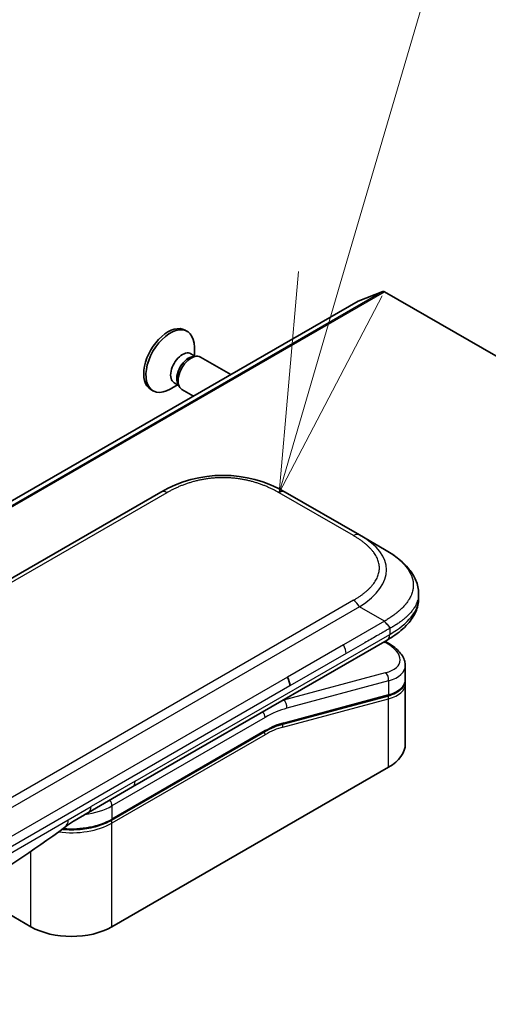
# Model space of a CAD drawing. Units: millimetres. Extents: x -3001 to 8985, y 15 to 1982.
# Drawn here: x -847 to -809, y 966 to 1045 of the extents above; entities that cross this region are included whole.
import ezdxf

# ---------------------------------------------------------------- set-up
doc = ezdxf.new("R2010")
doc.units = ezdxf.units.MM
doc.header["$LTSCALE"] = 7
for name, color, linetype, lineweight in [('Symbol (TK)', 100, 'Continuous', 18), ('Visible (ISO)', 7, 'Continuous', 35), ('Visible Narrow (ISO)', 7, 'Continuous', 25)]:
    doc.layers.add(name, color=color, linetype=linetype, lineweight=lineweight)

# ---------------------------------------------------------------- blocks, each defined once
blk = doc.blocks.new('Balloon2')
at = {"layer": 'Symbol (TK)', "color": 100}
for p, q in [((325.904, 152.15), (326.97, 155.787)), ((325.425, 152.291), (325.202, 149.751)), ((325.904, 152.15), (325.202, 149.751)), ((325.202, 149.751), (326.384, 152.01))]:
    blk.add_line(p, q, dxfattribs=at)

msp = doc.modelspace()

# ---------------------------------------------------------------- linework, layer by layer
at = {"layer": 'Visible (ISO)'}
for p, q in [((-817.7222, 1023.0439), (-819.7082, 1022.2795)), ((-817.5864, 1023.0222), (-697.5318, 953.7087)), ((-819.7224, 1022.2727), (-1088.4229, 867.1383)), ((-833.6099, 1019.9354), (-833.4355, 1019.8347)), ((-833.1449, 1018.0465), (-832.7776, 1017.8344)), ((-832.866, 1017.8854), (-832.866, 1018.5758)), ((-832.9362, 1017.8255), (-832.6747, 1017.8402)), ((-832.3611, 1017.771), (-829.9403, 1016.3734)), ((-834.4915, 1015.714), (-834.1243, 1015.502)), ((-834.1959, 1015.6437), (-834.0778, 1015.4099)), ((-836.3599, 1015.1723), (-836.1855, 1015.0716)), ((-834.2126, 1015.553), (-834.8105, 1015.2078)), ((-833.8611, 1015.1729), (-832.9403, 1014.6413)), ((-835.5679, 1006.9322), (-964.2215, 932.654)), ((-819.5973, 1003.4851), (-825.5679, 1006.9322)), ((-817.5973, 1002.3304), (-819.5973, 1003.4851)), ((-814.8626, 998.7818), (-814.8626, 998.7818)), ((-814.8626, 998.7818), (-814.8626, 998.388)), ((-837.8244, 983.2457), (-817.3902, 995.0434)), ((-817.3902, 995.0434), (-817.3902, 995.0434)), ((-817.3778, 994.8453), (-817.5556, 994.9479)), ((-815.927, 993.0012), (-815.927, 991.8559)), ((-815.9427, 991.6952), (-815.9427, 991.6952)), ((-815.927, 991.5178), (-815.927, 986.7121)), ((-817.3639, 990.5471), (-825.7744, 988.2935)), ((-839.5188, 980.5784), (-827.2269, 987.6752)), ((-817.2743, 984.8341), (-839.4774, 972.0151)), ((-841.3599, 981.2045), (-837.8244, 983.2457)), ((-845.9828, 972.0151), (-850.8512, 974.8259))]:
    msp.add_line(p, q, dxfattribs=at)
for centre, major_axis, ratio, start_param, end_param in [((-817.5864, 1022.7773), (-0.15, 0.2598), 0.5773503, 5.4977871, 6.1925254), ((-819.5724, 1022.0129), (-0.15, 0.2598), 0.5773503, 6.1925254, 6.2831853), ((-834.9849, 1017.5538), (1.375, 2.3816), 0.5773503, 0, 3.1415927), ((-834.8105, 1017.4532), (1.375, 2.3816), 0.5773503, 5.4977871, 10.2101761), ((-833.8182, 1016.8802), (0.6733, 1.1662), 0.5773503, 0, 3.1415927), ((-833.1111, 1016.472), (0.75, 1.299), 0.5773503, 0, 3.1415927), ((-833.328, 1016.5972), (0.6733, 1.1662), 0.5773503, 0.3613671, 2.7802255), ((-830.5679, 998.2717), (0, 10.0003), 0.9999864, 5.7595933, 6.8067773), ((-820.5269, 993.6355), (-4.5878, 0.7797), 0.4294031, 3.2144426, 3.2144494), ((-825.897, 991.765), (0.5, -0.866), 0.5773503, 0.7853983, 1.5707963), ((-820.527, 992.5366), (4.587, -0.8273), 0.4182139, 0.0752799, 0.0752877), ((-820.5269, 992.1985), (-4.587, 0.8273), 0.4182153, 3.216879, 3.21689), ((-825.8262, 988.4867), (0.0518, -0.1932), 0.7071068, 6.2831101, 6.2831853), ((-820.527, 986.7121), (4.6, 0), 0.5773503, 5.4977871, 6.2831853), ((-841.8599, 982.0705), (0.5, -0.866), 0.5773503, 6.2831229, 6.2831853), ((-842.7301, 973.8931), (-4.6, 0), 0.5773503, 0.7853982, 2.3561945)]:
    msp.add_ellipse(centre, major_axis=major_axis, ratio=ratio, start_param=start_param, end_param=end_param, dxfattribs=at)
for points, knots in [([(-817.5973, 1002.3304), (-817.2338, 1002.1205), (-816.8923, 1001.8957), (-816.2138, 1001.37), (-815.8856, 1001.0624), (-815.3953, 1000.452), (-815.2112, 1000.1564), (-814.9413, 999.5066), (-814.8626, 999.1429), (-814.8626, 998.7818)], [0, 0, 0, 0, 0.14602654, 0.14602654, 0.31355656, 0.31355656, 0.44840533, 0.44840533, 0.59187922, 0.59187922, 0.59187922, 0.59187922]), ([(-814.8626, 998.388), (-814.8626, 998.0178), (-814.9457, 997.6452), (-815.2442, 996.9561), (-815.4629, 996.6339), (-816.0602, 995.9635), (-816.4724, 995.6289), (-817.0757, 995.2308), (-817.231, 995.1354), (-817.3902, 995.0434)], [0, 0, 0, 0, 0.14708578, 0.14708578, 0.29829627, 0.29829627, 0.49576245, 0.49576245, 0.56120453, 0.56120453, 0.56120453, 0.56120453]), ([(-817.1831, 995.9777), (-817.1829, 995.9921), (-817.1837, 996.0063), (-817.1873, 996.0337), (-817.1901, 996.0468), (-817.1973, 996.0724), (-817.2018, 996.0848), (-817.2124, 996.109), (-817.2185, 996.1207), (-817.2387, 996.1551), (-817.2551, 996.1772), (-817.2918, 996.2202), (-817.3122, 996.2413), (-817.3555, 996.2837), (-817.3783, 996.3049), (-817.4248, 996.3488), (-817.4484, 996.3715), (-817.4829, 996.4071), (-817.4944, 996.4193), (-817.5168, 996.4445), (-817.5277, 996.4574), (-817.549, 996.4842), (-817.5593, 996.498), (-817.5791, 996.5267), (-817.5886, 996.5417), (-817.5973, 996.5569)], [0, 0, 0, 0, 0.0638986, 0.0638986, 0.1272191, 0.1272191, 0.1900582, 0.1900582, 0.2525056, 0.2525056, 0.3765059, 0.3765059, 0.4999109, 0.4999109, 0.6233265, 0.6233265, 0.7473585, 0.7473585, 0.8098304, 0.8098304, 0.8727, 0.8727, 0.9360574, 0.9360574, 1, 1, 1, 1]), ([(-817.3778, 994.8453), (-817.0202, 994.6389), (-816.7128, 994.4101), (-816.2342, 993.9167), (-816.0556, 993.6419), (-815.9436, 993.2336), (-815.927, 993.117), (-815.927, 993.0012)], [0, 0, 0, 0, 0.14745734, 0.14745734, 0.297454, 0.297454, 0.35459132, 0.35459132, 0.35459132, 0.35459132]), ([(-815.927, 991.8559), (-815.927, 991.6424), (-816.0005, 991.4334), (-816.2622, 991.082), (-816.4489, 990.933), (-816.8742, 990.7043), (-817.1057, 990.6163), (-817.3639, 990.5471)], [0, 0, 0, 0, 0.12902709, 0.12902709, 0.25706454, 0.25706454, 0.36784785, 0.36784785, 0.36784785, 0.36784785]), ([(-839.5188, 980.5784), (-839.8604, 980.3813), (-840.2521, 980.2173), (-841.1001, 979.9679), (-841.5562, 979.8824), (-842.4909, 979.797), (-842.9693, 979.797), (-843.4516, 979.8411), (-843.4665, 979.8425), (-843.4815, 979.8439)], [4.71238896, 4.71238896, 4.71238896, 4.71238896, 5.02654823, 5.02654823, 5.34070751, 5.34070751, 5.65486678, 5.65486678, 5.66492113, 5.66492113, 5.66492113, 5.66492113])]:
    msp.add_open_spline(points, degree=3, knots=knots, dxfattribs=at)
for points in [[(-815.9415, 991.6885), (-815.9319, 991.6314), (-815.927, 991.5744), (-815.927, 991.5178)], [(-825.7744, 988.2935), (-826.243, 988.168), (-826.736, 987.9586), (-827.2269, 987.6752)], [(-841.36, 981.2045), (-841.9759, 980.8489), (-842.6519, 980.4604), (-843.2768, 979.9956)], [(-843.277, 979.9954), (-845.8213, 978.1053), (-848.4159, 976.4634), (-850.9353, 974.7694)], [(-843.277, 979.9954), (-843.2769, 979.9955), (-843.2768, 979.9956), (-843.2768, 979.9956)]]:
    msp.add_open_spline(points, degree=3, dxfattribs=at)
at = {"layer": 'Visible Narrow (ISO)'}
for p, q in [((-817.7222, 1023.0439), (-1086.4228, 867.9095)), ((-1086.2869, 867.8879), (-817.5864, 1023.0222)), ((-1088.4087, 867.1451), (-819.7082, 1022.2795)), ((-835.0679, 1006.8826), (-963.7215, 932.6044)), ((-820.0973, 1003.4355), (-826.0679, 1006.8826)), ((-820.0973, 998.2394), (-822.3951, 996.9127)), ((-819.5973, 997.7116), (-948.2509, 923.4334)), ((-817.5973, 996.5569), (-819.5973, 997.7116)), ((-822.3951, 996.9127), (-946.4531, 925.2878)), ((-817.5973, 996.5569), (-820.8951, 994.6528)), ((-817.1831, 995.9777), (-817.1831, 995.5012)), ((-837.6173, 983.7035), (-817.1831, 995.5012)), ((-820.8951, 994.6528), (-825.397, 992.0537)), ((-817.6226, 994.9093), (-817.5363, 994.8595)), ((-820.688, 993.9559), (-825.1899, 991.3568)), ((-825.397, 992.0537), (-882.9241, 958.8404)), ((-817.5363, 992.4088), (-825.7089, 990.219)), ((-825.1899, 991.3568), (-882.717, 958.1435)), ((-817.2743, 991.7575), (-825.4468, 989.5677)), ((-817.2743, 991.7575), (-817.2743, 990.6586)), ((-825.7579, 988.0473), (-817.2743, 990.3205)), ((-825.6847, 988.4051), (-817.2743, 990.6586)), ((-817.2743, 984.8341), (-817.2743, 990.3205)), ((-825.7276, 990.2298), (-825.7089, 990.219)), ((-827.1854, 988.8282), (-839.4774, 981.7314)), ((-827.1854, 987.7668), (-839.4774, 980.67)), ((-827.1854, 987.4402), (-839.4774, 980.3434)), ((-837.6173, 983.7035), (-841.1528, 981.6623)), ((-842.9829, 980.6057), (-841.1528, 981.6623)), ((-839.4774, 981.7314), (-839.4774, 980.67)), ((-849.942, 976.5879), (-842.9829, 980.6057)), ((-839.4774, 972.0151), (-839.4774, 980.3434)), ((-845.9828, 972.0151), (-845.9828, 978.0693))]:
    msp.add_line(p, q, dxfattribs=at)
for centre, major_axis, ratio, start_param, end_param in [((-835.0679, 1006.0661), (-0.5, 0.866), 0.5773605, 5.4977884, 6.2831866), ((-826.0679, 1006.0661), (0.5, 0.866), 0.5773561, 6.2831827, 7.0685809), ((-820.0973, 1002.619), (0.5, 0.866), 0.5773463, 6.2831838, 7.068582), ((-833.5977, 1000.0209), (-16.1639, -0.7638), 0.3564434, 2.6011586, 3.6483426), ((-820.0973, 997.4229), (-0.5, 0.866), 0.5773516, 4.7123978, 5.4977959), ((-832.1827, 998.388), (17.3202, 0), 0.3333369, 5.7595812, 6.2831853), ((-821.2838, 994.3531), (0.41, -0.8083), 0.534725, 0.8117998, 1.6719289), ((-817.6278, 994.4123), (0.25, 0.433), 0.577351, 0.000012, 0.5235987), ((-820.4348, 994.0825), (-4.0873, 0.7652), 0.4107891, 2.4328851, 4.0038041), ((-820.5269, 993.6355), (-4.5878, 0.7797), 0.4294031, 2.4290437, 3.2144426), ((-817.6278, 991.9616), (-0.1294, 0.483), 0.7071066, 4.0969109, 5.6677072), ((-820.527, 992.5366), (4.587, -0.8273), 0.4182139, 5.5730754, 6.3584652), ((-820.5269, 992.1985), (-4.587, 0.8273), 0.4182153, 2.43148, 3.216879), ((-817.4157, 990.7403), (0.0518, -0.1932), 0.7071069, 0, 0.9553167), ((-817.4157, 990.4022), (-0.0518, 0.1932), 0.7071068, 4.0969091, 5.398159), ((-827.1854, 981.0715), (4.75, 8.2272), 0.5773503, 0.5235988, 0.7853981), ((-827.539, 981.2756), (5, 8.6603), 0.5773503, 0.5235988, 0.5340526), ((-825.8004, 989.7718), (0.1294, -0.483), 0.7071068, 0.9553166, 2.5261129), ((-827.539, 989.0323), (-0.25, 0.433), 0.5773503, 3.9269908, 4.9782516), ((-827.1854, 981.0715), (4.1, 7.1014), 0.5773503, 0.523599, 0.785398), ((-827.0061, 982.7481), (3.7815, 4.9676), 0.5871858, 0.6493407, 0.9513223), ((-825.8994, 988.129), (-0.0518, 0.1932), 0.7071068, 4.0969093, 5.3958892), ((-825.8262, 988.4867), (0.0518, -0.1932), 0.7071068, 0, 0.9553166), ((-827.3269, 987.5218), (0.1, -0.1732), 0.5773503, 0.7853982, 1.9978749), ((-827.3269, 987.8484), (0.1, -0.1732), 0.5773503, 0, 0.7853982), ((-838.3244, 984.1118), (0.5, -0.866), 0.5773503, 0, 0.7853982), ((-842.7301, 983.6094), (-4.6, 0), 0.5773503, 1.8036907, 2.3561945), ((-841.8599, 982.0705), (0.5, -0.866), 0.5773503, 0, 0.7853982), ((-839.831, 981.9356), (0.25, -0.433), 0.5773503, 0.7853981, 1.836659), ((-842.7301, 982.2213), (-4.6, 0), 0.5773503, 1.3434539, 2.3561945), ((-842.7301, 982.5479), (-4.6, 0), 0.5773503, 1.4289701, 2.3561945), ((-839.6188, 980.425), (0.1, -0.1732), 0.5773503, 0.7853981, 2.0000075), ((-839.6188, 980.7516), (0.1, -0.1732), 0.5773503, 0, 0.7853982)]:
    msp.add_ellipse(centre, major_axis=major_axis, ratio=ratio, start_param=start_param, end_param=end_param, dxfattribs=at)
for points, knots in [([(-826.0679, 1006.8826), (-826.0868, 1006.8936), (-826.1058, 1006.9045), (-826.1249, 1006.9153), (-826.144, 1006.9261), (-826.1632, 1006.9369), (-826.1825, 1006.9477), (-826.221, 1006.9692), (-826.2598, 1006.9905), (-826.299, 1007.0116), (-826.3381, 1007.0326), (-826.3775, 1007.0535), (-826.4172, 1007.0741), (-826.4569, 1007.0948), (-826.497, 1007.1152), (-826.5373, 1007.1355), (-826.6181, 1007.1759), (-826.7001, 1007.2155), (-826.7835, 1007.2541), (-826.8666, 1007.2926), (-826.951, 1007.3302), (-827.0367, 1007.3668), (-827.1225, 1007.4034), (-827.2096, 1007.4389), (-827.298, 1007.4734), (-827.3862, 1007.5078), (-827.4756, 1007.541), (-827.5663, 1007.5731), (-827.6569, 1007.6052), (-827.7488, 1007.6361), (-827.8419, 1007.6657), (-827.9348, 1007.6952), (-828.0288, 1007.7234), (-828.124, 1007.7502), (-828.2194, 1007.7772), (-828.3159, 1007.8027), (-828.4135, 1007.8268), (-828.5107, 1007.8507), (-828.609, 1007.8732), (-828.7082, 1007.8942), (-828.8076, 1007.9152), (-828.908, 1007.9346), (-829.0093, 1007.9524), (-829.1102, 1007.9702), (-829.212, 1007.9863), (-829.3146, 1008.0007), (-829.4172, 1008.0151), (-829.5205, 1008.0279), (-829.6244, 1008.0388), (-829.7281, 1008.0497), (-829.8323, 1008.0589), (-829.937, 1008.0663), (-830.0416, 1008.0736), (-830.1467, 1008.0792), (-830.2519, 1008.0829), (-830.3571, 1008.0866), (-830.4625, 1008.0884), (-830.5679, 1008.0884), (-830.6733, 1008.0884), (-830.7786, 1008.0866), (-830.8838, 1008.0829), (-830.9891, 1008.0792), (-831.0941, 1008.0736), (-831.1988, 1008.0663), (-831.3034, 1008.0589), (-831.4077, 1008.0497), (-831.5113, 1008.0388), (-831.6152, 1008.0279), (-831.7186, 1008.0151), (-831.8212, 1008.0007), (-831.9237, 1007.9863), (-832.0255, 1007.9702), (-832.1265, 1007.9524), (-832.2277, 1007.9346), (-832.3281, 1007.9152), (-832.4275, 1007.8942), (-832.5268, 1007.8732), (-832.625, 1007.8507), (-832.7222, 1007.8268), (-832.8198, 1007.8027), (-832.9164, 1007.7772), (-833.0118, 1007.7502), (-833.1069, 1007.7234), (-833.201, 1007.6952), (-833.2938, 1007.6657), (-833.3869, 1007.6361), (-833.4788, 1007.6052), (-833.5695, 1007.5731), (-833.6602, 1007.541), (-833.7496, 1007.5078), (-833.8377, 1007.4734), (-833.9261, 1007.4389), (-834.0132, 1007.4034), (-834.099, 1007.3668), (-834.1847, 1007.3302), (-834.2691, 1007.2926), (-834.3522, 1007.2541), (-834.4356, 1007.2155), (-834.5177, 1007.1759), (-834.5984, 1007.1355), (-834.6388, 1007.1152), (-834.6788, 1007.0948), (-834.7185, 1007.0741), (-834.7583, 1007.0535), (-834.7977, 1007.0326), (-834.8367, 1007.0116), (-834.8759, 1006.9905), (-834.9147, 1006.9692), (-834.9533, 1006.9477), (-834.9725, 1006.9369), (-834.9917, 1006.9261), (-835.0108, 1006.9153), (-835.0299, 1006.9045), (-835.0489, 1006.8936), (-835.0679, 1006.8826)], [0, 0, 0, 0, 0.0078947, 0.0078947, 0.0078947, 0.0157883, 0.0157883, 0.0157883, 0.0315724, 0.0315724, 0.0315724, 0.0473155, 0.0473155, 0.0473155, 0.0630553, 0.0630553, 0.0630553, 0.0945293, 0.0945293, 0.0945293, 0.1258917, 0.1258917, 0.1258917, 0.1572779, 0.1572779, 0.1572779, 0.1885729, 0.1885729, 0.1885729, 0.2198627, 0.2198627, 0.2198627, 0.2510658, 0.2510658, 0.2510658, 0.2823397, 0.2823397, 0.2823397, 0.3134755, 0.3134755, 0.3134755, 0.344656, 0.344656, 0.344656, 0.3757426, 0.3757426, 0.3757426, 0.4068528, 0.4068528, 0.4068528, 0.4379018, 0.4379018, 0.4379018, 0.4689615, 0.4689615, 0.4689615, 0.5000025, 0.5000025, 0.5000025, 0.5310387, 0.5310387, 0.5310387, 0.5621033, 0.5621033, 0.5621033, 0.5931475, 0.5931475, 0.5931475, 0.6242624, 0.6242624, 0.6242624, 0.6553442, 0.6553442, 0.6553442, 0.6865294, 0.6865294, 0.6865294, 0.7176605, 0.7176605, 0.7176605, 0.7489389, 0.7489389, 0.7489389, 0.7801375, 0.7801375, 0.7801375, 0.8114273, 0.8114273, 0.8114273, 0.8427223, 0.8427223, 0.8427223, 0.8741114, 0.8741114, 0.8741114, 0.905471, 0.905471, 0.905471, 0.936945, 0.936945, 0.936945, 0.9526847, 0.9526847, 0.9526847, 0.9684279, 0.9684279, 0.9684279, 0.9842118, 0.9842118, 0.9842118, 0.9921054, 0.9921054, 0.9921054, 1, 1, 1, 1]), ([(-820.0973, 998.2394), (-820.0784, 998.2503), (-820.0595, 998.2613), (-820.0407, 998.2723), (-820.0219, 998.2834), (-820.0032, 998.2944), (-819.9846, 998.3055), (-819.9474, 998.3278), (-819.9105, 998.3502), (-819.8739, 998.3728), (-819.8375, 998.3954), (-819.8014, 998.4181), (-819.7656, 998.4411), (-819.7298, 998.464), (-819.6944, 998.4871), (-819.6594, 998.5104), (-819.5894, 998.557), (-819.5208, 998.6044), (-819.4539, 998.6526), (-819.3872, 998.7005), (-819.3221, 998.7493), (-819.2588, 998.7987), (-819.1954, 998.8483), (-819.1338, 998.8986), (-819.0741, 998.9496), (-819.0145, 999.0005), (-818.9569, 999.0521), (-818.9014, 999.1045), (-818.8458, 999.1568), (-818.7923, 999.2099), (-818.7411, 999.2636), (-818.69, 999.3172), (-818.6411, 999.3715), (-818.5946, 999.4265), (-818.5479, 999.4815), (-818.5037, 999.5373), (-818.462, 999.5937), (-818.4205, 999.6498), (-818.3816, 999.7065), (-818.3453, 999.7638), (-818.3089, 999.8212), (-818.2752, 999.8791), (-818.2444, 999.9376), (-818.2136, 999.9959), (-818.1857, 1000.0546), (-818.1607, 1000.1138), (-818.1358, 1000.1731), (-818.1137, 1000.2328), (-818.0947, 1000.2927), (-818.0758, 1000.3526), (-818.0599, 1000.4128), (-818.0472, 1000.4732), (-818.0345, 1000.5336), (-818.0249, 1000.5943), (-818.0185, 1000.6551), (-818.0121, 1000.7158), (-818.0089, 1000.7766), (-818.0089, 1000.8374), (-818.0089, 1000.8983), (-818.0121, 1000.9591), (-818.0185, 1001.0198), (-818.0249, 1001.0806), (-818.0345, 1001.1413), (-818.0472, 1001.2017), (-818.0599, 1001.2621), (-818.0758, 1001.3223), (-818.0947, 1001.3822), (-818.1137, 1001.4421), (-818.1357, 1001.5018), (-818.1607, 1001.561), (-818.1857, 1001.6202), (-818.2136, 1001.679), (-818.2444, 1001.7373), (-818.2752, 1001.7958), (-818.3089, 1001.8537), (-818.3452, 1001.9111), (-818.3815, 1001.9684), (-818.4205, 1002.0251), (-818.462, 1002.0813), (-818.5037, 1002.1376), (-818.5479, 1002.1934), (-818.5946, 1002.2484), (-818.6411, 1002.3034), (-818.69, 1002.3577), (-818.7411, 1002.4113), (-818.7923, 1002.465), (-818.8458, 1002.5181), (-818.9014, 1002.5704), (-818.9569, 1002.6228), (-819.0145, 1002.6744), (-819.0741, 1002.7253), (-819.1338, 1002.7763), (-819.1954, 1002.8266), (-819.2587, 1002.8761), (-819.3221, 1002.9256), (-819.3872, 1002.9744), (-819.4539, 1003.0223), (-819.5208, 1003.0705), (-819.5894, 1003.1179), (-819.6594, 1003.1645), (-819.6944, 1003.1878), (-819.7298, 1003.2109), (-819.7656, 1003.2338), (-819.8014, 1003.2568), (-819.8375, 1003.2795), (-819.8739, 1003.3021), (-819.9105, 1003.3247), (-819.9474, 1003.3471), (-819.9846, 1003.3694), (-820.0032, 1003.3805), (-820.0219, 1003.3916), (-820.0407, 1003.4026), (-820.0595, 1003.4136), (-820.0784, 1003.4246), (-820.0973, 1003.4355)], [0, 0, 0, 0, 0.0078946, 0.0078946, 0.0078946, 0.0157882, 0.0157882, 0.0157882, 0.0315721, 0.0315721, 0.0315721, 0.0473153, 0.0473153, 0.0473153, 0.063055, 0.063055, 0.063055, 0.0945291, 0.0945291, 0.0945291, 0.1258886, 0.1258886, 0.1258886, 0.1572777, 0.1572777, 0.1572777, 0.1885727, 0.1885727, 0.1885727, 0.2198625, 0.2198625, 0.2198625, 0.2510611, 0.2510611, 0.2510611, 0.2823395, 0.2823395, 0.2823395, 0.3134706, 0.3134706, 0.3134706, 0.3446558, 0.3446558, 0.3446558, 0.3757376, 0.3757376, 0.3757376, 0.4068526, 0.4068526, 0.4068526, 0.4378967, 0.4378967, 0.4378967, 0.4689613, 0.4689613, 0.4689613, 0.4999975, 0.4999975, 0.4999975, 0.5310385, 0.5310385, 0.5310385, 0.5620982, 0.5620982, 0.5620982, 0.5931473, 0.5931473, 0.5931473, 0.6242574, 0.6242574, 0.6242574, 0.6553441, 0.6553441, 0.6553441, 0.6865245, 0.6865245, 0.6865245, 0.7176603, 0.7176603, 0.7176603, 0.7489342, 0.7489342, 0.7489342, 0.7801373, 0.7801373, 0.7801373, 0.8114271, 0.8114271, 0.8114271, 0.8427221, 0.8427221, 0.8427221, 0.8741083, 0.8741083, 0.8741083, 0.9054708, 0.9054708, 0.9054708, 0.9369448, 0.9369448, 0.9369448, 0.9526845, 0.9526845, 0.9526845, 0.9684276, 0.9684276, 0.9684276, 0.9842117, 0.9842117, 0.9842117, 0.9921053, 0.9921053, 0.9921053, 1, 1, 1, 1]), ([(-817.5973, 1002.3304), (-817.5729, 1002.3162), (-817.5484, 1002.302), (-817.499, 1002.2728), (-817.4741, 1002.2579), (-817.3988, 1002.2125), (-817.3487, 1002.1816), (-817.2914, 1002.1455), (-817.284, 1002.1408), (-817.2355, 1002.11), (-817.1947, 1002.0836), (-817.1445, 1002.0505), (-817.1348, 1002.0441), (-817.1123, 1002.0291), (-817.0994, 1002.0205), (-817.0655, 1001.9977), (-817.0446, 1001.9835), (-817.0151, 1001.9632), (-817.0064, 1001.9572), (-816.9874, 1001.944), (-816.9771, 1001.9369), (-816.9592, 1001.9243), (-816.9515, 1001.9189), (-816.9332, 1001.9059), (-816.9226, 1001.8983), (-816.9049, 1001.8857), (-816.8979, 1001.8807), (-816.8617, 1001.8546), (-816.8328, 1001.8334), (-816.7983, 1001.8077), (-816.7925, 1001.8034), (-816.7219, 1001.7505), (-816.6586, 1001.7012), (-816.5934, 1001.6484), (-816.5898, 1001.6455), (-816.523, 1001.5911), (-816.4614, 1001.5389), (-816.3387, 1001.4302), (-816.2778, 1001.3737), (-816.1607, 1001.2593), (-816.1043, 1001.2014), (-815.9996, 1001.0876), (-815.9509, 1001.0317), (-815.9018, 1000.9719), (-815.899, 1000.9686), (-815.8475, 1000.9055), (-815.8012, 1000.8451), (-815.7187, 1000.7296), (-815.6819, 1000.6746), (-815.6433, 1000.6126), (-815.6393, 1000.6061), (-815.5974, 1000.5377), (-815.5623, 1000.4753), (-815.503, 1000.359), (-815.4779, 1000.3053), (-815.4509, 1000.2417), (-815.4469, 1000.2322), (-815.4171, 1000.1591), (-815.3942, 1000.0951), (-815.3586, 999.9792), (-815.3448, 999.9272), (-815.3303, 999.8627), (-815.3276, 999.8502), (-815.3119, 999.7732), (-815.3019, 999.7085), (-815.2919, 999.6113), (-815.2894, 999.5789), (-815.2873, 999.5383), (-815.287, 999.5302), (-815.2863, 999.513), (-815.286, 999.5039), (-815.2857, 999.4918), (-815.2856, 999.4846), (-815.2854, 999.4735), (-815.2853, 999.4613), (-815.2852, 999.4451), (-815.2853, 999.4248), (-815.2856, 999.4086), (-815.2862, 999.3844), (-815.2869, 999.3682), (-815.2893, 999.3196), (-815.2918, 999.2872), (-815.3003, 999.2043), (-815.3075, 999.1537), (-815.3192, 999.0892), (-815.3219, 999.0752), (-815.338, 998.9968), (-815.3544, 998.9326), (-815.3898, 998.8174), (-815.4076, 998.7664), (-815.4323, 998.703), (-815.4373, 998.6904), (-815.4685, 998.6144), (-815.4975, 998.5514), (-815.5558, 998.4378), (-815.584, 998.387), (-815.6208, 998.3252), (-815.6276, 998.3139), (-815.6725, 998.2408), (-815.7133, 998.1796), (-815.7929, 998.0686), (-815.8309, 998.0187), (-815.8788, 997.9589), (-815.8871, 997.9488), (-815.9854, 997.8287), (-816.084, 997.7211), (-816.1993, 997.6066), (-816.2087, 997.5974), (-816.2768, 997.5309), (-816.3377, 997.4743), (-816.4538, 997.3712), (-816.5084, 997.3245), (-816.5749, 997.2697), (-816.5853, 997.2612), (-816.6526, 997.2064), (-816.7107, 997.1607), (-816.781, 997.1073), (-816.792, 997.099), (-816.8208, 997.0774), (-816.8386, 997.0642), (-816.8634, 997.0459), (-816.8703, 997.0409), (-816.8883, 997.0277), (-816.8996, 997.0195), (-816.9199, 997.0048), (-816.9291, 996.9982), (-816.9475, 996.985), (-816.9568, 996.9784), (-816.9737, 996.9665), (-816.9813, 996.9612), (-816.9912, 996.9543), (-816.9936, 996.9526), (-817.006, 996.9441), (-817.0161, 996.9372), (-817.0481, 996.9154), (-817.0702, 996.9006), (-817.1027, 996.879), (-817.1131, 996.8721), (-817.1354, 996.8574), (-817.1473, 996.8495), (-817.1983, 996.8161), (-817.2376, 996.7905), (-817.2858, 996.7593), (-817.2945, 996.7537), (-817.3522, 996.7163), (-817.4017, 996.6844), (-817.4755, 996.6365), (-817.4998, 996.6207), (-817.5485, 996.5889), (-817.5729, 996.5729), (-817.5973, 996.5569)], [0, 0, 0, 0, 0.0095184, 0.0095184, 0.0192702, 0.0192702, 0.0389776, 0.0389776, 0.0419212, 0.0419212, 0.0581996, 0.0581996, 0.0621072, 0.0621072, 0.0673145, 0.0673145, 0.0758905, 0.0758905, 0.0794947, 0.0794947, 0.083783, 0.083783, 0.0870051, 0.0870051, 0.0915036, 0.0915036, 0.0944913, 0.0944913, 0.1069292, 0.1069292, 0.1094537, 0.1094537, 0.1377166, 0.1377166, 0.1393366, 0.1393366, 0.168411, 0.168411, 0.1989632, 0.1989632, 0.2294313, 0.2294313, 0.2581017, 0.2581017, 0.2598073, 0.2598073, 0.2901016, 0.2901016, 0.3171407, 0.3171407, 0.3203027, 0.3203027, 0.3504052, 0.3504052, 0.375904, 0.375904, 0.3804149, 0.3804149, 0.4103459, 0.4103459, 0.4344429, 0.4344429, 0.4402132, 0.4402132, 0.4700343, 0.4700343, 0.4849437, 0.4849437, 0.4886699, 0.4886699, 0.4928467, 0.4928467, 0.4942589, 0.4961219, 0.497985, 0.4998481, 0.5035714, 0.5072944, 0.5072944, 0.5147411, 0.5147411, 0.5296378, 0.5296378, 0.55297, 0.55297, 0.5594638, 0.5594638, 0.5893357, 0.5893357, 0.6133152, 0.6133152, 0.6192715, 0.6192715, 0.6492867, 0.6492867, 0.6738839, 0.6738839, 0.6793932, 0.6793932, 0.7095977, 0.7095977, 0.7347357, 0.7347357, 0.7399033, 0.7399033, 0.7958822, 0.7958822, 0.8008112, 0.8008112, 0.8314142, 0.8314142, 0.8573104, 0.8573104, 0.862117, 0.862117, 0.8881264, 0.8881264, 0.89291, 0.89291, 0.9006218, 0.9006218, 0.9035569, 0.9035569, 0.9083392, 0.9083392, 0.9122001, 0.9122001, 0.9161097, 0.9161097, 0.9192643, 0.9192643, 0.9202582, 0.9202582, 0.9244067, 0.9244067, 0.9334204, 0.9334204, 0.9376307, 0.9376307, 0.9424341, 0.9424341, 0.9581298, 0.9581298, 0.9615629, 0.9615629, 0.9810021, 0.9810021, 0.9905009, 0.9905009, 1, 1, 1, 1]), ([(-814.8626, 998.7818), (-814.8626, 998.7732), (-814.8627, 998.7558), (-814.8631, 998.7385), (-814.8638, 998.712), (-814.8645, 998.6944), (-814.8674, 998.6417), (-814.8703, 998.6066), (-814.8802, 998.5167), (-814.8886, 998.462), (-814.9023, 998.3924), (-814.9054, 998.3773), (-814.9241, 998.2929), (-814.9433, 998.2239), (-814.9844, 998.1008), (-815.005, 998.0464), (-815.0336, 997.9791), (-815.0394, 997.9657), (-815.0753, 997.8853), (-815.1088, 997.8189), (-815.1756, 997.6997), (-815.2079, 997.6466), (-815.25, 997.5822), (-815.2578, 997.5705), (-815.3089, 997.4948), (-815.3552, 997.4317), (-815.4453, 997.3178), (-815.4882, 997.2667), (-815.5421, 997.206), (-815.5514, 997.1956), (-815.6614, 997.0744), (-815.7713, 996.9665), (-815.8995, 996.8524), (-815.9099, 996.8433), (-815.9851, 996.7775), (-816.0521, 996.7218), (-816.1796, 996.6209), (-816.2395, 996.5754), (-816.3121, 996.5222), (-816.3235, 996.5139), (-816.3967, 996.461), (-816.4599, 996.417), (-816.5363, 996.3657), (-816.5481, 996.3578), (-816.5793, 996.3372), (-816.5986, 996.3245), (-816.6255, 996.307), (-816.6329, 996.3022), (-816.6525, 996.2895), (-816.6645, 996.2818), (-816.6864, 996.2679), (-816.6962, 996.2617), (-816.716, 996.2492), (-816.7259, 996.243), (-816.743, 996.2323), (-816.7504, 996.2277), (-816.76, 996.2218), (-816.7622, 996.2204), (-816.7734, 996.2135), (-816.7823, 996.208), (-816.8091, 996.1917), (-816.8269, 996.1809), (-816.861, 996.1605), (-816.8773, 996.1508), (-816.9197, 996.1258), (-816.9459, 996.1106), (-816.978, 996.0921), (-816.9836, 996.0889), (-817.0207, 996.0677), (-817.0521, 996.05), (-817.0997, 996.0235), (-817.1156, 996.0147), (-817.1489, 995.9964), (-817.1664, 995.9868), (-817.1831, 995.9777)], [0.49994448, 0.49994448, 0.49994448, 0.49994448, 0.50387997, 0.50792604, 0.50792604, 0.51601838, 0.51601838, 0.53220268, 0.53220268, 0.55753216, 0.55753216, 0.56457512, 0.56457512, 0.59692782, 0.59692782, 0.62282899, 0.62282899, 0.6292513, 0.6292513, 0.66153724, 0.66153724, 0.68789286, 0.68789286, 0.69378262, 0.69378262, 0.72598258, 0.72598258, 0.75266521, 0.75266521, 0.75813556, 0.75813556, 0.81713068, 0.81713068, 0.82230116, 0.82230116, 0.85432155, 0.85432155, 0.88131133, 0.88131133, 0.88631061, 0.88631061, 0.91331134, 0.91331134, 0.91826749, 0.91826749, 0.92625167, 0.92625167, 0.92928915, 0.92928915, 0.9342914, 0.9342914, 0.93829671, 0.93829671, 0.94218101, 0.94218101, 0.94512943, 0.94512943, 0.94602349, 0.94602349, 0.94957856, 0.94957856, 0.95661043, 0.95661043, 0.96301317, 0.96301317, 0.97327411, 0.97327411, 0.97543021, 0.97543021, 0.98763403, 0.98763403, 0.99371993, 0.99371993, 1, 1, 1, 1]), ([(-817.1831, 995.9777), (-817.1945, 995.9711), (-817.2061, 995.9644), (-817.2178, 995.9577), (-817.2293, 995.9511), (-817.2409, 995.9444), (-817.2525, 995.9377), (-817.2767, 995.9238), (-817.3012, 995.9097), (-817.326, 995.8954), (-817.3751, 995.8672), (-817.425, 995.8386), (-817.4742, 995.8104), (-817.5244, 995.7816), (-817.5737, 995.7534), (-817.6206, 995.7265), (-817.644, 995.7131), (-817.6668, 995.7), (-817.6888, 995.6873), (-817.7126, 995.6737), (-817.7354, 995.6606), (-817.757, 995.6482), (-817.7744, 995.6381), (-817.791, 995.6285), (-817.8068, 995.6195), (-817.8106, 995.6173), (-817.8145, 995.615), (-817.8183, 995.6128), (-817.8381, 995.6014), (-817.8579, 995.5899), (-817.8777, 995.5785), (-817.9173, 995.5557), (-817.9568, 995.5328), (-817.9964, 995.51), (-818.0755, 995.4643), (-818.1547, 995.4186), (-818.2338, 995.3729), (-818.5503, 995.1902), (-818.8668, 995.0074), (-819.1833, 994.8247), (-819.6849, 994.5351), (-820.1864, 994.2455), (-820.688, 993.9559)], [0, 0, 0, 0, 0.0078621, 0.0078621, 0.0078621, 0.0155651, 0.0155651, 0.0155651, 0.0314967, 0.0314967, 0.0314967, 0.0631356, 0.0631356, 0.0631356, 0.095401, 0.095401, 0.095401, 0.1114991, 0.1114991, 0.1114991, 0.1288992, 0.1288992, 0.1288992, 0.1429171, 0.1429171, 0.1429171, 0.1463611, 0.1463611, 0.1463611, 0.1640184, 0.1640184, 0.1640184, 0.1993317, 0.1993317, 0.1993317, 0.2699535, 0.2699535, 0.2699535, 0.5523816, 0.5523816, 0.5523816, 1, 1, 1, 1])]:
    msp.add_open_spline(points, degree=3, knots=knots, dxfattribs=at)
msp.add_rational_spline([(-817.3902, 995.0434), (-817.2522, 995.1231), (-817.1831, 995.2879), (-817.1831, 995.5012)], [0.853553388977, 0.853555063626, 0.902370600633, 1], degree=3, dxfattribs=at)
msp.add_open_spline([(-843.2768, 979.9956), (-843.1066, 980.1222), (-842.9829, 980.3548), (-842.9829, 980.6057)], degree=3, dxfattribs=at)

# ---------------------------------------------------------------- block references
at = {"layer": 'Symbol (TK)', "xscale": 7, "yscale": 7, "zscale": 7}
msp.add_blockref('Balloon2', (-3102.4786, -41.3763), dxfattribs=at)

doc.saveas('drawing.dxf')
